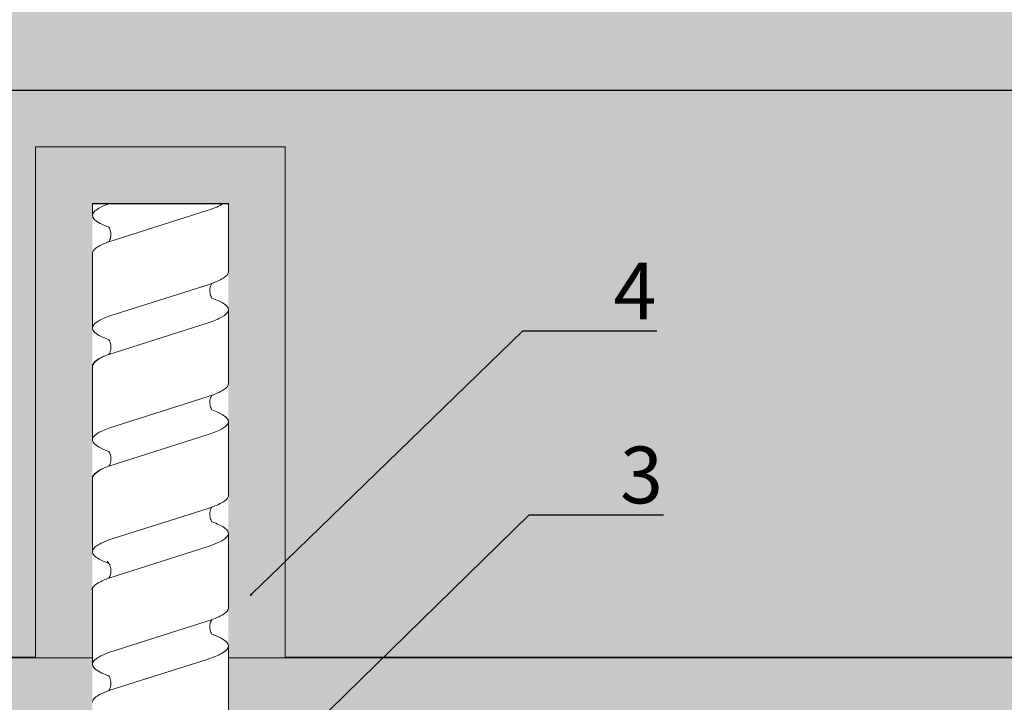
# Model space of a CAD drawing. Units: millimetres. Extents: x -362080 to -165483, y 96743 to 400618.
# Drawn here: x -180532 to -180445, y 201840 to 201900 of the extents above; entities that cross this region are included whole.
import ezdxf
from ezdxf import colors
from ezdxf.entities.mleader import LeaderData, LeaderLine
from ezdxf.enums import TextEntityAlignment as Align
from ezdxf.math import Vec2, Vec3

# ---------------------------------------------------------------- set-up
doc = ezdxf.new("R2010")
doc.units = ezdxf.units.MM
doc.set_wipeout_variables(frame=1)
doc.linetypes.add('VERDECKT', pattern=[9.525, 6.35, -3.175])
doc.layers.add('GIP-Ansichtsfenster', color=9, linetype='Continuous', plot=False)
doc.layers.add('GIP-Bauseits', color=8, linetype='Continuous')
doc.layers.add('GIP-DIM-0', color=12, linetype='Continuous')
doc.styles.add('GIP-Text-45', font='calibri.ttf', dxfattribs={"width": 0.9, "height": 4.5})
doc.styles.get("Standard").update_dxf_attribs({"font": 'calibri.ttf'})

# ---------------------------------------------------------------- blocks, each defined once
blk = doc.blocks.new('*U123')
at = {"linetype": 'ByBlock'}
h = blk.add_hatch(dxfattribs=at)
h.set_pattern_fill('H1INSUN1', color=256, pattern_type=2)
h.set_pattern_definition([(67.38, (1235.387, 739), (3e-06, 100), [26, -1274]), (67.38, (1335.387, 739), (3e-06, 100), [26, -1274]), (67.38, (1435.387, 739), (3e-06, 100), [26, -1274]), (67.3801, (1535.387, 739), (3e-06, 100), [26, -1274]), (67.3801, (1635.387, 739), (3e-06, 100), [26, -1274]), (112.249, (1319.387, 739), (-2e-06, 100), [23.77, -2353.203]), (112.249, (1419.387, 739), (-2e-06, 100), [23.77, -2353.203]), (112.249, (1519.387, 739), (-2e-06, 100), [23.77, -2353.203]), (112.249, (1619.387, 739), (-2e-06, 100), [23.77, -2353.203]), (112.249, (1719.387, 739), (-2e-06, 100), [23.77, -2353.203]), (112.249, (1819.387, 739), (-2e-06, 100), [23.77, -2353.203]), (112.249, (1919.387, 739), (-2e-06, 100), [23.77, -2353.203]), (112.249, (2019.387, 739), (-2e-06, 100), [23.77, -2353.203]), (112.249, (2119.387, 739), (-2e-06, 100), [23.77, -2353.203]), (247.751, (1294.387, 761), (-7e-06, 100), [23.77, -2353.203]), (247.751, (1394.387, 761), (-7e-06, 100), [23.77, -2353.203]), (247.751, (1494.387, 761), (-7e-06, 100), [23.77, -2353.203]), (247.751, (1594.387, 761), (-7e-06, 100), [23.77, -2353.203]), (247.751, (1694.387, 761), (-7e-06, 100), [23.77, -2353.203]), (247.751, (1794.387, 761), (-7e-06, 100), [23.77, -2353.203]), (247.751, (1894.387, 761), (-7e-06, 100), [23.77, -2353.203]), (247.751, (1994.387, 761), (-7e-06, 100), [23.77, -2353.203]), (247.751, (2094.387, 761), (-7e-06, 100), [23.77, -2353.203]), (292.62, (1259.387, 763), (-3e-06, 100), [26, -1274]), (292.62, (1359.387, 763), (-3e-06, 100), [26, -1274]), (292.6199, (1459.387, 763), (-3e-06, 100), [26, -1274]), (292.6199, (1559.387, 763), (-3e-06, 100), [26, -1274]), (292.6199, (1659.387, 763), (-3e-06, 100), [26, -1274]), (81.8699, (1230.387, 722), (5e-06, 100), [7.071, -700.0357]), (68.1986, (1231.387, 729), (-1e-06, 100), [10.77, -527.746]), (68.1986, (1331.387, 729), (-1e-06, 100), [10.77, -527.746]), (291.8014, (1269.387, 739), (1e-06, 100), [10.77, -527.746]), (291.8014, (1369.387, 739), (1e-06, 100), [10.77, -527.746]), (278.1301, (1273.387, 729), (-5e-06, 100), [7.071, -700.0357]), (278.1301, (1230.387, 722), (-5e-06, 100), [7.071, -700.0357]), (296.565, (1231.387, 715), (2e-06, 100), [6.708, -216.8986]), (315, (1234.39, 709), (-7e-15, 100), [7.071, -134.35]), (326.31, (1239.39, 704), (-4e-06, 100), [3.606, -356.95]), (326.31, (1339.39, 704), (-4e-06, 100), [3.606, -356.95]), (326.31, (1439.39, 704), (-4e-06, 100), [3.606, -356.95]), (341.565, (1242.39, 702), (-2e-07, 100), [3.162, -313.065]), (341.565, (1342.39, 702), (-2e-07, 100), [3.162, -313.065]), (341.565, (1442.39, 702), (-2e-07, 100), [3.162, -313.065]), (341.565, (1245.39, 701), (-2e-07, 100), [3.162, -313.065]), (341.565, (1345.39, 701), (-2e-07, 100), [3.162, -313.065]), (341.565, (1445.39, 701), (-2e-07, 100), [3.162, -313.065]), (0, (1248.39, 700), (0, 100), [8, -92]), (18.435, (1256.39, 700), (2e-07, 100), [3.162, -313.065]), (18.435, (1356.39, 700), (2e-07, 100), [3.162, -313.065]), (18.435, (1456.39, 700), (2e-07, 100), [3.162, -313.065]), (18.435, (1259.39, 701), (2e-07, 100), [3.162, -313.065]), (18.435, (1359.39, 701), (2e-07, 100), [3.162, -313.065]), (18.435, (1459.39, 701), (2e-07, 100), [3.162, -313.065]), (33.69, (1262.39, 702), (4e-06, 100), [3.606, -356.95]), (33.69, (1362.39, 702), (4e-06, 100), [3.606, -356.95]), (33.69, (1462.39, 702), (4e-06, 100), [3.606, -356.95]), (45, (1265.39, 704), (7e-15, 100), [7.071, -134.35]), (63.435, (1270.387, 709), (-2e-06, 100), [6.708, -216.8986]), (81.8699, (1273.387, 715), (5e-06, 100), [7.071, -700.0357]), (81.8699, (1280.387, 722), (5e-06, 100), [7.071, -700.0357]), (68.1986, (1281.387, 729), (-1e-06, 100), [10.77, -527.746]), (68.1986, (1381.387, 729), (-1e-06, 100), [10.77, -527.746]), (291.8014, (1319.387, 739), (1e-06, 100), [10.77, -527.746]), (291.8014, (1419.387, 739), (1e-06, 100), [10.77, -527.746]), (278.1301, (1323.387, 729), (-5e-06, 100), [7.071, -700.0357]), (278.1301, (1280.387, 722), (-5e-06, 100), [7.071, -700.0357]), (296.565, (1281.387, 715), (2e-06, 100), [6.708, -216.8986]), (315, (1284.39, 709), (-7e-15, 100), [7.071, -134.35]), (326.31, (1289.39, 704), (-4e-06, 100), [3.606, -356.95]), (326.31, (1389.39, 704), (-4e-06, 100), [3.606, -356.95]), (326.31, (1489.39, 704), (-4e-06, 100), [3.606, -356.95]), (341.565, (1292.39, 702), (-2e-07, 100), [3.162, -313.065]), (341.565, (1392.39, 702), (-2e-07, 100), [3.162, -313.065]), (341.565, (1492.39, 702), (-2e-07, 100), [3.162, -313.065]), (341.565, (1295.39, 701), (-2e-07, 100), [3.162, -313.065]), (341.565, (1395.39, 701), (-2e-07, 100), [3.162, -313.065]), (341.565, (1495.39, 701), (-2e-07, 100), [3.162, -313.065]), (0, (1298.39, 700), (0, 100), [8, -92]), (18.435, (1306.39, 700), (2e-07, 100), [3.162, -313.065]), (18.435, (1406.39, 700), (2e-07, 100), [3.162, -313.065]), (18.435, (1506.39, 700), (2e-07, 100), [3.162, -313.065]), (18.435, (1309.39, 701), (2e-07, 100), [3.162, -313.065]), (18.435, (1409.39, 701), (2e-07, 100), [3.162, -313.065]), (18.435, (1509.39, 701), (2e-07, 100), [3.162, -313.065]), (33.69, (1312.39, 702), (4e-06, 100), [3.606, -356.95]), (33.69, (1412.39, 702), (4e-06, 100), [3.606, -356.95]), (33.69, (1512.39, 702), (4e-06, 100), [3.606, -356.95]), (45, (1315.39, 704), (7e-15, 100), [7.071, -134.35]), (63.435, (1320.387, 709), (-2e-06, 100), [6.708, -216.8986]), (81.8699, (1323.387, 715), (5e-06, 100), [7.071, -700.0357]), (81.8699, (1255.387, 778), (5e-06, 100), [7.071, -700.0357]), (63.435, (1256.387, 785), (-2e-06, 100), [6.708, -216.8986]), (45, (1259.39, 791), (7e-15, 100), [7.071, -134.35]), (33.69, (1264.39, 796), (4e-06, 100), [3.606, -356.95]), (33.69, (1364.39, 796), (4e-06, 100), [3.606, -356.95]), (33.69, (1464.39, 796), (4e-06, 100), [3.606, -356.95]), (18.435, (1267.39, 798), (2e-07, 100), [3.162, -313.065]), (18.435, (1367.39, 798), (2e-07, 100), [3.162, -313.065]), (18.435, (1467.39, 798), (2e-07, 100), [3.162, -313.065]), (18.435, (1270.39, 799), (2e-07, 100), [3.162, -313.065]), (18.435, (1370.39, 799), (2e-07, 100), [3.162, -313.065]), (18.435, (1470.39, 799), (2e-07, 100), [3.162, -313.065]), (0, (1273.39, 800), (0, 100), [8, -92]), (341.565, (1281.39, 800), (-2e-07, 100), [3.162, -313.065]), (341.565, (1381.39, 800), (-2e-07, 100), [3.162, -313.065]), (341.565, (1481.39, 800), (-2e-07, 100), [3.162, -313.065]), (341.565, (1284.39, 799), (-2e-07, 100), [3.162, -313.065]), (341.565, (1384.39, 799), (-2e-07, 100), [3.162, -313.065]), (341.565, (1484.39, 799), (-2e-07, 100), [3.162, -313.065]), (326.31, (1287.39, 798), (-4e-06, 100), [3.606, -356.95]), (326.31, (1387.39, 798), (-4e-06, 100), [3.606, -356.95]), (326.31, (1487.39, 798), (-4e-06, 100), [3.606, -356.95]), (315, (1290.39, 796), (-7e-15, 100), [7.071, -134.35]), (296.565, (1295.387, 791), (2e-06, 100), [6.708, -216.8986]), (278.1301, (1298.387, 785), (-5e-06, 100), [7.071, -700.0357]), (278.1301, (1255.387, 778), (-5e-06, 100), [7.071, -700.0357]), (290.556, (1256.387, 771), (1e-06, 100), [8.544, -845.856]), (290.556, (1356.387, 771), (1e-06, 100), [8.544, -845.856]), (290.556, (1456.387, 771), (1e-06, 100), [8.544, -845.856]), (68.1986, (1294.387, 761), (-1e-06, 100), [10.77, -527.746]), (68.1986, (1394.387, 761), (-1e-06, 100), [10.77, -527.746]), (81.8699, (1298.387, 771), (5e-06, 100), [7.071, -700.0357]), (0, (1227.39, 800), (0, 100), [4, -96]), (341.565, (1231.39, 800), (-2e-07, 100), [3.162, -313.065]), (341.565, (1331.39, 800), (-2e-07, 100), [3.162, -313.065]), (341.565, (1431.39, 800), (-2e-07, 100), [3.162, -313.065]), (341.565, (1234.39, 799), (-2e-07, 100), [3.162, -313.065]), (341.565, (1334.39, 799), (-2e-07, 100), [3.162, -313.065]), (341.565, (1434.39, 799), (-2e-07, 100), [3.162, -313.065]), (326.31, (1237.39, 798), (-4e-06, 100), [3.606, -356.95]), (326.31, (1337.39, 798), (-4e-06, 100), [3.606, -356.95]), (326.31, (1437.39, 798), (-4e-06, 100), [3.606, -356.95]), (315, (1240.39, 796), (-7e-15, 100), [7.071, -134.35]), (296.565, (1245.387, 791), (2e-06, 100), [6.708, -216.8986]), (278.1301, (1248.387, 785), (-5e-06, 100), [7.071, -700.0357]), (69.444, (1245.387, 763), (-1e-06, 100), [8.544, -845.856]), (69.444, (1345.387, 763), (-1e-06, 100), [8.544, -845.856]), (69.444, (1445.387, 763), (-1e-06, 100), [8.544, -845.856]), (81.8699, (1248.387, 771), (5e-06, 100), [7.071, -700.0357]), (81.8699, (1305.387, 778), (5e-06, 100), [7.071, -700.0357]), (63.435, (1306.387, 785), (-2e-06, 100), [6.708, -216.8986]), (45, (1309.39, 791), (7e-15, 100), [7.071, -134.35]), (33.69, (1314.39, 796), (4e-06, 100), [3.606, -356.95]), (33.69, (1414.39, 796), (4e-06, 100), [3.606, -356.95]), (33.69, (1514.39, 796), (4e-06, 100), [3.606, -356.95]), (18.435, (1317.39, 798), (2e-07, 100), [3.162, -313.065]), (18.435, (1417.39, 798), (2e-07, 100), [3.162, -313.065]), (18.435, (1517.39, 798), (2e-07, 100), [3.162, -313.065]), (18.435, (1320.39, 799), (2e-07, 100), [3.162, -313.065]), (18.435, (1420.39, 799), (2e-07, 100), [3.162, -313.065]), (18.435, (1520.39, 799), (2e-07, 100), [3.162, -313.065]), (0, (1323.39, 800), (0, 100), [4, -96]), (278.1301, (1305.387, 778), (-5e-06, 100), [7.071, -700.0357]), (291.8014, (1306.387, 771), (1e-06, 100), [10.77, -527.746]), (291.8014, (1406.387, 771), (1e-06, 100), [10.77, -527.746])])
h.paths.add_polyline_path([(0, 100), (1591.005, 100), (1591.005, 0), (0, 0)])
blk.add_lwpolyline([(0, 100), (1591.005, 100), (1591.005, 0), (0, 0)], close=True)
blk = doc.blocks.new('*U183')
at = {"color": 1}
blk.add_lwpolyline([(0, 0), (-350, 0), (-350, 350), (0, 350)], close=True, dxfattribs=at)
at = {"color": 1, "style": 'GIP-Text-45', "width": 0.9}
blk.add_attdef('BEZEICHNUNG', text='', height=22.5, dxfattribs=at).set_placement((0, 0), align=Align.BOTTOM_RIGHT)
blk = doc.blocks.new('GIP-Rohbau_1')
h = blk.add_hatch()
h.set_pattern_fill('JIS_STN_2.5', color=256, scale=20)
h.paths.add_polyline_path([(4904.812, -3964.653), (4904.812, -5364.653), (3054.812, -5364.653), (3054.812, -6764.653), (2254.812, -6764.653), (2254.812, -6964.653), (3254.812, -6964.653), (3254.812, -5564.653), (5104.812, -5564.653), (5104.812, -3964.653)])
blk.add_lwpolyline([(4904.812, -3964.653), (4904.812, -5364.653), (3054.812, -5364.653), (3054.812, -6764.653), (2254.812, -6764.653), (2254.812, -6964.653), (3254.812, -6964.653), (3254.812, -5564.653), (5104.812, -5564.653), (5104.812, -3964.653)], close=True)
at = {"transparency": 33554687, "xscale": -1, "rotation": 180}
blk.add_blockref('*U123', (3254.812, -5564.653), dxfattribs=at)
at = {"layer": 'GIP-Ansichtsfenster'}
blk.add_blockref('*U183', (4029.812, -5864.653), dxfattribs=at)
blk = doc.blocks.new('Isolink GP-235 horizontal')
at = {"color": 7, "linetype": 'Continuous', "true_color": 0xffffff}
blk.add_wipeout([(-169412.142, 205205.323), (-169352.142, 205205.323), (-169352.142, 205190.323), (-169412.142, 205190.323), (-169412.142, 205193.056), (-169460.894, 205193.056), (-169460.894, 205188.056), (-169505.894, 205188.056), (-169505.894, 205210.055), (-169460.894, 205210.055), (-169460.894, 205205.055), (-169415.014, 205205.055)], dxfattribs=at)
at = {"layer": 'GIP-Bauseits'}
h = blk.add_hatch(color=256, dxfattribs=at)
h.dxf.hatch_style = 1
h.paths.add_polyline_path([(-169460.894, 205210.055), (-169505.894, 205210.055), (-169505.894, 205188.056), (-169460.894, 205188.056), (-169460.894, 205193.056), (-169500.894, 205193.056), (-169500.894, 205205.055), (-169460.894, 205205.055)])
at = {"color": 0, "linetype": 'Continuous', "lineweight": 0, "extrusion": (5.66554e-16, -1, 0)}
for p, q in [((-169500.894, 205205.055), (-169499.864, 205205.055)), ((-169496.488, 205205.055), (-169489.93, 205205.055)), ((-169486.638, 205205.055), (-169480.074, 205205.055)), ((-169476.776, 205205.055), (-169470.212, 205205.055)), ((-169466.868, 205205.055), (-169460.31, 205205.055)), ((-169500.894, 205193.056), (-169494.882, 205193.056)), ((-169491.59, 205193.056), (-169485.026, 205193.056)), ((-169481.735, 205193.056), (-169475.17, 205193.056)), ((-169471.818, 205193.056), (-169465.253, 205193.056)), ((-169461.9, 205193.056), (-169455.336, 205193.056))]:
    blk.add_line(p, q, dxfattribs=at)
blk.add_line((-169500.894, 205205.055), (-169500.894, 205193.056))
at = {"color": 252, "linetype": 'VERDECKT', "lineweight": 0, "extrusion": (5.66554e-16, -1, 0)}
for p, q in [((-169499.864, 205205.055), (-169499.841, 205205.055)), ((-169489.93, 205205.055), (-169489.923, 205205.055)), ((-169480.074, 205205.055), (-169480.068, 205205.055)), ((-169460.318, 205205.055), (-169460.294, 205205.055))]:
    blk.add_line(p, q, dxfattribs=at)
at = {"color": 0, "linetype": 'Continuous', "lineweight": 0}
for p, q in [((-169466.859, 205205.055), (-169463.499, 205205.055)), ((-169500.873, 205203.592), (-169500.894, 205203.524)), ((-169497.521, 205203.591), (-169500.302, 205194.84)), ((-169490.956, 205203.592), (-169493.737, 205194.84)), ((-169487.603, 205203.591), (-169490.385, 205194.84)), ((-169481.1, 205203.592), (-169483.882, 205194.84)), ((-169477.748, 205203.591), (-169480.529, 205194.84)), ((-169471.244, 205203.592), (-169474.026, 205194.84)), ((-169467.892, 205203.591), (-169470.673, 205194.84)), ((-169461.327, 205203.592), (-169464.109, 205194.84)), ((-169457.975, 205203.591), (-169460.756, 205194.84))]:
    blk.add_line(p, q, dxfattribs=at)
blk.add_lwpolyline([(-169460.894, 205210.055), (-169505.894, 205210.055), (-169505.894, 205188.056), (-169460.894, 205188.056)], dxfattribs=at)
at = {"color": 0}
for points in [[(-169486.632, 205205.055, 0.139056), (-169487.225, 205204.454, -1.423752)], [(-169476.776, 205205.055, 0.139056), (-169477.369, 205204.454, -1.423752)], [(-169466.859, 205205.055, 0.180562), (-169467.113, 205204.964, -1.423752)]]:
    blk.add_lwpolyline(points, format="xyb", dxfattribs=at)
at = {"color": 0, "linetype": 'Continuous', "lineweight": 0}
for points, knots in [([(-169498.808, 205203.592), (-169498.841, 205203.683), (-169498.875, 205203.769), (-169499.121, 205204.386), (-169499.332, 205204.753), (-169499.752, 205205.105), (-169499.958, 205205.096), (-169500.269, 205204.811), (-169500.373, 205204.67), (-169500.609, 205204.253), (-169500.741, 205203.952), (-169500.873, 205203.592)], [132.367136, 132.367136, 132.367136, 132.367136, 132.787036, 132.787036, 135.483879, 135.483879, 138.109216, 138.109216, 139.426247, 139.426247, 141.102613, 141.102613, 141.102613, 141.102613]), ([(-169497.518, 205203.599), (-169497.491, 205203.672), (-169497.464, 205203.743), (-169497.222, 205204.357), (-169497.01, 205204.734), (-169496.693, 205205.011), (-169496.59, 205205.055), (-169496.488, 205205.055)], [321.242702, 321.242702, 321.242702, 321.242702, 321.583421, 321.583421, 324.299534, 324.299534, 325.601106, 325.601106, 325.601106, 325.601106]), ([(-169488.892, 205203.594), (-169489.018, 205203.94), (-169489.145, 205204.231), (-169489.469, 205204.814), (-169489.664, 205205.015), (-169490.075, 205205.088), (-169490.288, 205204.93), (-169490.654, 205204.34), (-169490.805, 205204.005), (-169490.956, 205203.592)], [90.397848, 90.397848, 90.397848, 90.397848, 92.005996, 92.005996, 94.497429, 94.497429, 97.213889, 97.213889, 99.133181, 99.133181, 99.133181, 99.133181]), ([(-169479.036, 205203.594), (-169479.163, 205203.94), (-169479.289, 205204.231), (-169479.613, 205204.814), (-169479.808, 205205.015), (-169480.219, 205205.088), (-169480.432, 205204.93), (-169480.798, 205204.34), (-169480.949, 205204.005), (-169481.1, 205203.592)], [90.397848, 90.397848, 90.397848, 90.397848, 92.005996, 92.005996, 94.497429, 94.497429, 97.213889, 97.213889, 99.133181, 99.133181, 99.133181, 99.133181]), ([(-169469.182, 205203.599), (-169469.251, 205203.786), (-169469.319, 205203.958), (-169469.603, 205204.594), (-169469.817, 205204.9), (-169470.244, 205205.117), (-169470.453, 205205.035), (-169470.858, 205204.519), (-169471.05, 205204.121), (-169471.244, 205203.592)], [174.347779, 174.347779, 174.347779, 174.347779, 175.220621, 175.220621, 177.945269, 177.945269, 180.622745, 180.622745, 183.075917, 183.075917, 183.075917, 183.075917]), ([(-169467.891, 205203.592), (-169467.887, 205203.604), (-169467.883, 205203.615), (-169467.671, 205204.187), (-169467.466, 205204.596), (-169467.21, 205204.884), (-169467.161, 205204.929), (-169467.113, 205204.964)], [279.263531, 279.263531, 279.263531, 279.263531, 279.316305, 279.316305, 281.942031, 281.942031, 282.556323, 282.556323, 282.556323, 282.556323]), ([(-169459.262, 205203.592), (-169459.295, 205203.683), (-169459.328, 205203.769), (-169459.575, 205204.386), (-169459.786, 205204.753), (-169460.206, 205205.105), (-169460.412, 205205.096), (-169460.723, 205204.811), (-169460.827, 205204.67), (-169461.063, 205204.253), (-169461.195, 205203.952), (-169461.327, 205203.592)], [132.367136, 132.367136, 132.367136, 132.367136, 132.787036, 132.787036, 135.483879, 135.483879, 138.109216, 138.109216, 139.426247, 139.426247, 141.102613, 141.102613, 141.102613, 141.102613]), ([(-169457.972, 205203.599), (-169457.945, 205203.672), (-169457.918, 205203.743), (-169457.676, 205204.357), (-169457.464, 205204.734), (-169457.146, 205205.011), (-169457.044, 205205.055), (-169456.942, 205205.055)], [321.242702, 321.242702, 321.242702, 321.242702, 321.583421, 321.583421, 324.299534, 324.299534, 325.601106, 325.601106, 325.601106, 325.601106]), ([(-169487.603, 205203.592), (-169487.536, 205203.776), (-169487.468, 205203.945), (-169487.342, 205204.229), (-169487.284, 205204.348), (-169487.225, 205204.454)], [363.201659, 363.201659, 363.201659, 363.201659, 364.056181, 364.056181, 364.798776, 364.798776, 364.798776, 364.798776]), ([(-169477.747, 205203.592), (-169477.68, 205203.776), (-169477.613, 205203.945), (-169477.486, 205204.229), (-169477.428, 205204.348), (-169477.369, 205204.454)], [363.201659, 363.201659, 363.201659, 363.201659, 364.056181, 364.056181, 364.798776, 364.798776, 364.798776, 364.798776]), ([(-169497.518, 205203.599), (-169497.528, 205203.592), (-169497.539, 205203.586), (-169497.646, 205203.524), (-169497.774, 205203.472), (-169498.082, 205203.408), (-169498.28, 205203.41), (-169498.592, 205203.48), (-169498.718, 205203.537), (-169498.809, 205203.592)], [9.020161, 9.020161, 9.020161, 9.020161, 9.093266, 9.093266, 9.723394, 9.723394, 10.515485, 10.515485, 11.188369, 11.188369, 11.188369, 11.188369]), ([(-169487.603, 205203.592), (-169487.614, 205203.585), (-169487.625, 205203.578), (-169487.739, 205203.513), (-169487.882, 205203.456), (-169488.209, 205203.402), (-169488.404, 205203.412), (-169488.695, 205203.488), (-169488.808, 205203.542), (-169488.891, 205203.594)], [9.08376, 9.08376, 9.08376, 9.08376, 9.166324, 9.166324, 9.883906, 9.883906, 10.682682, 10.682682, 11.309341, 11.309341, 11.309341, 11.309341]), ([(-169477.747, 205203.592), (-169477.758, 205203.585), (-169477.769, 205203.578), (-169477.883, 205203.513), (-169478.027, 205203.456), (-169478.353, 205203.402), (-169478.548, 205203.412), (-169478.839, 205203.488), (-169478.952, 205203.542), (-169479.036, 205203.594)], [9.08376, 9.08376, 9.08376, 9.08376, 9.166324, 9.166324, 9.883906, 9.883906, 10.682682, 10.682682, 11.309341, 11.309341, 11.309341, 11.309341]), ([(-169467.891, 205203.592), (-169467.905, 205203.584), (-169467.92, 205203.575), (-169468.038, 205203.51), (-169468.181, 205203.456), (-169468.504, 205203.405), (-169468.69, 205203.415), (-169468.941, 205203.481), (-169469.025, 205203.514), (-169469.171, 205203.589), (-169469.231, 205203.63), (-169469.341, 205203.716), (-169469.368, 205203.751), (-169469.374, 205203.758), (-169469.374, 205203.758), (-169469.374, 205203.758)], [9.080037, 9.080037, 9.080037, 9.080037, 9.182598, 9.182598, 9.87058, 9.87058, 10.63573, 10.63573, 11.061373, 11.061373, 11.494255, 11.494255, 12.149609, 12.149609, 12.231452, 12.231452, 12.231452, 12.231452]), ([(-169457.972, 205203.599), (-169457.982, 205203.592), (-169457.993, 205203.586), (-169458.1, 205203.524), (-169458.227, 205203.472), (-169458.536, 205203.408), (-169458.733, 205203.41), (-169459.046, 205203.48), (-169459.172, 205203.537), (-169459.263, 205203.592)], [9.020161, 9.020161, 9.020161, 9.020161, 9.093266, 9.093266, 9.723394, 9.723394, 10.515485, 10.515485, 11.188369, 11.188369, 11.188369, 11.188369]), ([(-169500.894, 205193.485), (-169500.884, 205193.5), (-169500.874, 205193.516), (-169500.676, 205193.837), (-169500.49, 205194.28), (-169500.302, 205194.84)], [306.953583, 306.953583, 306.953583, 306.953583, 307.079975, 307.079975, 309.462573, 309.462573, 309.462573, 309.462573]), ([(-169493.737, 205194.84), (-169493.809, 205194.625), (-169493.882, 205194.426), (-169494.149, 205193.761), (-169494.342, 205193.415), (-169494.652, 205193.112), (-169494.767, 205193.056), (-169494.882, 205193.056)], [110.904428, 110.904428, 110.904428, 110.904428, 111.82231, 111.82231, 114.283116, 114.283116, 115.748291, 115.748291, 115.748291, 115.748291]), ([(-169493.849, 205194.52), (-169493.884, 205194.424), (-169493.919, 205194.333), (-169494.149, 205193.761), (-169494.342, 205193.415), (-169494.652, 205193.112), (-169494.767, 205193.056), (-169494.882, 205193.056)], [111.378941, 111.378941, 111.378941, 111.378941, 111.82231, 111.82231, 114.283116, 114.283116, 115.748291, 115.748291, 115.748291, 115.748291]), ([(-169493.849, 205194.52), (-169493.836, 205194.528), (-169493.822, 205194.536), (-169493.704, 205194.603), (-169493.556, 205194.659), (-169493.229, 205194.708), (-169493.047, 205194.697), (-169492.758, 205194.622), (-169492.645, 205194.568), (-169492.56, 205194.515)], [9.052644, 9.052644, 9.052644, 9.052644, 9.155151, 9.155151, 9.882373, 9.882373, 10.645871, 10.645871, 11.273937, 11.273937, 11.273937, 11.273937]), ([(-169492.56, 205194.515), (-169492.409, 205194.103), (-169492.259, 205193.77), (-169491.907, 205193.204), (-169491.709, 205193.045), (-169491.294, 205193.069), (-169491.082, 205193.277), (-169490.706, 205193.965), (-169490.546, 205194.36), (-169490.385, 205194.84)], [342.221747, 342.221747, 342.221747, 342.221747, 344.136926, 344.136926, 346.671343, 346.671343, 349.384822, 349.384822, 351.430629, 351.430629, 351.430629, 351.430629]), ([(-169483.881, 205194.84), (-169483.954, 205194.625), (-169484.026, 205194.426), (-169484.293, 205193.761), (-169484.486, 205193.415), (-169484.796, 205193.112), (-169484.911, 205193.056), (-169485.026, 205193.056)], [110.904428, 110.904428, 110.904428, 110.904428, 111.82231, 111.82231, 114.283116, 114.283116, 115.748291, 115.748291, 115.748291, 115.748291]), ([(-169483.993, 205194.52), (-169484.028, 205194.424), (-169484.063, 205194.333), (-169484.293, 205193.761), (-169484.486, 205193.415), (-169484.796, 205193.112), (-169484.911, 205193.056), (-169485.026, 205193.056)], [111.378941, 111.378941, 111.378941, 111.378941, 111.82231, 111.82231, 114.283116, 114.283116, 115.748291, 115.748291, 115.748291, 115.748291]), ([(-169483.993, 205194.52), (-169483.98, 205194.528), (-169483.966, 205194.536), (-169483.848, 205194.603), (-169483.7, 205194.659), (-169483.373, 205194.708), (-169483.191, 205194.697), (-169482.902, 205194.622), (-169482.789, 205194.568), (-169482.705, 205194.515)], [9.052644, 9.052644, 9.052644, 9.052644, 9.155151, 9.155151, 9.882373, 9.882373, 10.645871, 10.645871, 11.273937, 11.273937, 11.273937, 11.273937]), ([(-169482.704, 205194.515), (-169482.554, 205194.103), (-169482.403, 205193.77), (-169482.052, 205193.204), (-169481.853, 205193.045), (-169481.439, 205193.069), (-169481.226, 205193.277), (-169480.85, 205193.965), (-169480.69, 205194.36), (-169480.529, 205194.84)], [342.221747, 342.221747, 342.221747, 342.221747, 344.136926, 344.136926, 346.671343, 346.671343, 349.384822, 349.384822, 351.430629, 351.430629, 351.430629, 351.430629]), ([(-169474.026, 205194.84), (-169474.035, 205194.812), (-169474.045, 205194.784), (-169474.268, 205194.13), (-169474.481, 205193.659), (-169474.854, 205193.163), (-169475.012, 205193.056), (-169475.17, 205193.056)], [194.845177, 194.845177, 194.845177, 194.845177, 194.964689, 194.964689, 197.681199, 197.681199, 199.690649, 199.690649, 199.690649, 199.690649]), ([(-169474.137, 205194.52), (-169474.124, 205194.528), (-169474.11, 205194.536), (-169473.992, 205194.603), (-169473.844, 205194.659), (-169473.518, 205194.708), (-169473.336, 205194.697), (-169473.046, 205194.622), (-169472.933, 205194.568), (-169472.849, 205194.515)], [9.052644, 9.052644, 9.052644, 9.052644, 9.155151, 9.155151, 9.882373, 9.882373, 10.645871, 10.645871, 11.273937, 11.273937, 11.273937, 11.273937]), ([(-169472.85, 205194.52), (-169472.761, 205194.275), (-169472.671, 205194.056), (-169472.369, 205193.426), (-169472.159, 205193.158), (-169471.739, 205193.003), (-169471.532, 205193.112), (-169471.218, 205193.546), (-169471.113, 205193.737), (-169470.896, 205194.215), (-169470.784, 205194.508), (-169470.673, 205194.84)], [258.276375, 258.276375, 258.276375, 258.276375, 259.418352, 259.418352, 262.098654, 262.098654, 264.741416, 264.741416, 266.071766, 266.071766, 267.490043, 267.490043, 267.490043, 267.490043]), ([(-169464.108, 205194.84), (-169464.305, 205194.255), (-169464.5, 205193.798), (-169464.882, 205193.203), (-169465.067, 205193.056), (-169465.253, 205193.056)], [152.875422, 152.875422, 152.875422, 152.875422, 155.362806, 155.362806, 157.721765, 157.721765, 157.721765, 157.721765]), ([(-169464.22, 205194.519), (-169464.207, 205194.528), (-169464.193, 205194.536), (-169464.075, 205194.602), (-169463.927, 205194.659), (-169463.6, 205194.708), (-169463.418, 205194.697), (-169463.128, 205194.621), (-169463.016, 205194.567), (-169462.931, 205194.514)], [9.052644, 9.052644, 9.052644, 9.052644, 9.155151, 9.155151, 9.882373, 9.882373, 10.645871, 10.645871, 11.273937, 11.273937, 11.273937, 11.273937]), ([(-169462.931, 205194.514), (-169462.814, 205194.196), (-169462.698, 205193.924), (-169462.366, 205193.301), (-169462.154, 205193.082), (-169461.732, 205193.035), (-169461.526, 205193.196), (-169461.13, 205193.837), (-169460.944, 205194.28), (-169460.756, 205194.84)], [300.25461, 300.25461, 300.25461, 300.25461, 301.737066, 301.737066, 304.45206, 304.45206, 307.079975, 307.079975, 309.462573, 309.462573, 309.462573, 309.462573])]:
    blk.add_open_spline(points, degree=3, knots=knots, dxfattribs=at)
blk = doc.blocks.new('*U204')
at = {"xscale": -1, "rotation": 90}
blk.add_blockref('Isolink GP-235 horizontal', (33891.465, 32894.815), dxfattribs=at)
blk = doc.blocks.new('_Dot')
blk.add_hatch(color=0).paths.add_polyline_path([(-0.5, 0, 1), (0.5, 0, 1)])
at = {"color": 0}
blk.add_line((-1, 0), (-0.5, 0), dxfattribs=at)

msp = doc.modelspace()

# ---------------------------------------------------------------- block references
at = {"layer": 'GIP-Bauseits', "color": 252, "linetype": 'Continuous', "lineweight": 25}
msp.add_blockref('GIP-Rohbau_1', (-184353.966, 207408.634), dxfattribs=at)

# ---------------------------------------------------------------- next in the draw order: block references
msp.add_blockref('*U204', (-9212.27, -511.728))

# ---------------------------------------------------------------- next in the draw order: leaders
at = {"layer": 'GIP-DIM-0'}
ml = msp.add_multileader_mtext('Standard', dxfattribs=at)
ml.set_content('4', color=142)
ml.set_leader_properties(color=256, linetype='ByLayer', lineweight=-1)
ml.set_arrow_properties(name='DOT')
ml.build(insert=Vec2(0, 0))
ml.multileader.update_dxf_attribs({"text_left_attachment_type": 6, "text_right_attachment_type": 6, "dogleg_length": 2, "arrow_head_size": 0.2, "scale": 2})
ctx = ml.context
ctx.base_point, ctx.scale, ctx.char_height, ctx.arrow_head_size, ctx.landing_gap_size, ctx.plane_origin = Vec3(-180483.895, 201872.763), 2, 5, 0.2, 4, Vec3(-172873.759, 205983.5)
ctx.left_attachment, ctx.right_attachment = 6, 6
notes = []
notes.append((ctx, [(1, (1, 1, 0), (-180487.895, 201872.763), (1, 0), 4, [(0, [(-180511.885, 201849.498)], 0, [])])]))
ctx.mtext.insert, ctx.mtext.flow_direction = Vec3(-180479.895, 201878.763), 5
ctx.mtext.has_bg_fill, ctx.mtext.bg_color, ctx.mtext.bg_scale_factor, ctx.mtext.bg_transparency, ctx.mtext.use_window_bg_color = 1, -1027028792, 1.5, 0, 1
for ctx, leaders in notes:
    for number, flags, end, landing, length, lines in leaders:
        leader = LeaderData()
        leader.index, (leader.has_last_leader_line, leader.has_dogleg_vector, leader.attachment_direction) = number, flags
        leader.last_leader_point, leader.dogleg_vector, leader.dogleg_length = Vec3(end), Vec3(landing), length
        for number, points, colour, breaks in lines:
            line = LeaderLine()
            line.index, line.vertices, line.color, line.breaks = number, Vec3.list(points), colors.encode_raw_color(colour), breaks
            leader.lines.append(line)
        ctx.leaders.append(leader)

# ---------------------------------------------------------------- next in the draw order: leaders
ml = msp.add_multileader_mtext('Standard', dxfattribs=at)
ml.set_content('3', color=142)
ml.set_leader_properties(color=256, linetype='ByLayer', lineweight=-1)
ml.set_arrow_properties(name='DOT')
ml.build(insert=Vec2(0, 0))
ml.multileader.update_dxf_attribs({"text_left_attachment_type": 6, "text_right_attachment_type": 6, "dogleg_length": 2, "arrow_head_size": 0.2, "scale": 2})
ctx = ml.context
ctx.base_point, ctx.scale, ctx.char_height, ctx.arrow_head_size, ctx.landing_gap_size, ctx.plane_origin = Vec3(-180483.329, 201856.56), 2, 5, 0.2, 4, Vec3(-172873.193, 205967.297)
ctx.left_attachment, ctx.right_attachment = 6, 6
notes = []
notes.append((ctx, [(1, (1, 1, 0), (-180487.329, 201856.56), (1, 0), 4, [(0, [(-180515.812, 201828.748)], 0, [])])]))
ctx.mtext.insert, ctx.mtext.flow_direction = Vec3(-180479.329, 201862.56), 5
ctx.mtext.has_bg_fill, ctx.mtext.bg_color, ctx.mtext.bg_scale_factor, ctx.mtext.bg_transparency, ctx.mtext.use_window_bg_color = 1, -1027028792, 1.5, 0, 1
for ctx, leaders in notes:
    for number, flags, end, landing, length, lines in leaders:
        leader = LeaderData()
        leader.index, (leader.has_last_leader_line, leader.has_dogleg_vector, leader.attachment_direction) = number, flags
        leader.last_leader_point, leader.dogleg_vector, leader.dogleg_length = Vec3(end), Vec3(landing), length
        for number, points, colour, breaks in lines:
            line = LeaderLine()
            line.index, line.vertices, line.color, line.breaks = number, Vec3.list(points), colors.encode_raw_color(colour), breaks
            leader.lines.append(line)
        ctx.leaders.append(leader)

doc.saveas('drawing.dxf')
